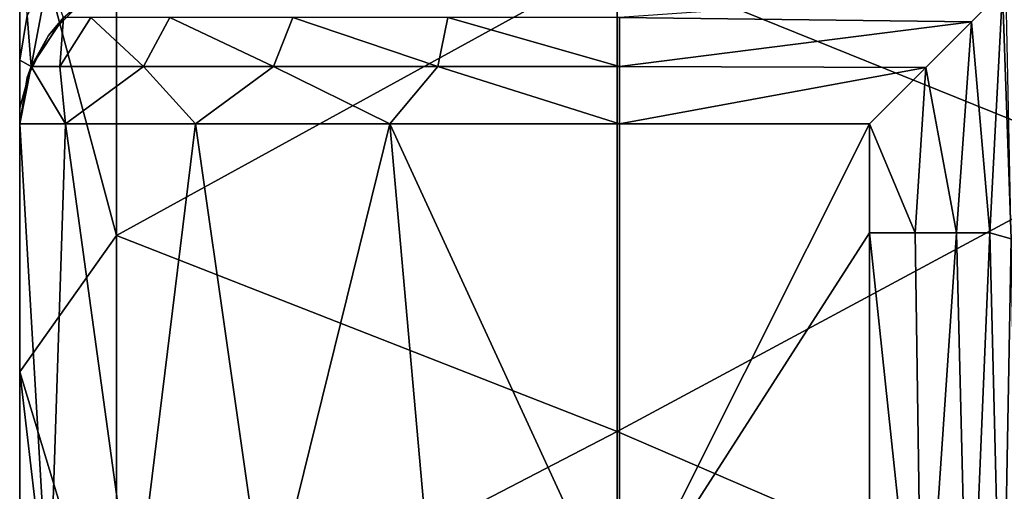
# Model space of a CAD drawing. Units: millimetres. Extents: x -18 to 18, y -342 to 18.
# Drawn here: x -18 to -8, y -108 to -103 of the extents above; entities that cross this region are included whole.
import ezdxf

# ---------------------------------------------------------------- set-up
doc = ezdxf.new("R2010")
doc.units = ezdxf.units.MM
doc.header["$LTSCALE"] = 65.185185
for name, color, linetype in [('16', 7, 'CONTINUOUS'), ('22', 7, 'CONTINUOUS'), ('25', 7, 'CONTINUOUS'), ('29', 7, 'CONTINUOUS'), ('33', 7, 'CONTINUOUS'), ('34', 7, 'CONTINUOUS'), ('36', 7, 'CONTINUOUS'), ('8', 7, 'CONTINUOUS'), ('9', 7, 'CONTINUOUS')]:
    doc.layers.add(name, color=color, linetype=linetype)

msp = doc.modelspace()

# ---------------------------------------------------------------- linework, layer by layer
at = {"layer": '16', "linetype": 'Continuous'}
for points in [[(-18, -103.8517, -23), (-18, -106.3317, -23), (-17.7063, -108.8367, -21.1459), (-18, -103.8517, -23)], [(-17.5433, -103.8517, -20.7039), (-18, -103.8517, -23), (-17.7063, -108.8367, -21.1459), (-17.5433, -103.8517, -20.7039)], [(-16.8541, -108.8367, -19.4733), (-17.5433, -103.8517, -20.7039), (-17.7063, -108.8367, -21.1459), (-16.8541, -108.8367, -19.4733)], [(-16.2426, -103.8517, -18.7574), (-17.5433, -103.8517, -20.7039), (-16.8541, -108.8367, -19.4733), (-16.2426, -103.8517, -18.7574)], [(-15.5267, -108.8367, -18.1459), (-16.2426, -103.8517, -18.7574), (-16.8541, -108.8367, -19.4733), (-15.5267, -108.8367, -18.1459)], [(-14.2961, -103.8517, -17.4567), (-16.2426, -103.8517, -18.7574), (-15.5267, -108.8367, -18.1459), (-14.2961, -103.8517, -17.4567)], [(-13.8541, -108.8367, -17.2937), (-14.2961, -103.8517, -17.4567), (-15.5267, -108.8367, -18.1459), (-13.8541, -108.8367, -17.2937)], [(-12, -108.8367, -17), (-12, -103.8517, -17), (-14.2961, -103.8517, -17.4567), (-12, -108.8367, -17)], [(-12, -108.8367, -17), (-14.2961, -103.8517, -17.4567), (-13.8541, -108.8367, -17.2937), (-12, -108.8367, -17)], [(-18, -106.3317, -23), (-18, -108.8367, -23), (-17.7063, -108.8367, -21.1459), (-18, -106.3317, -23)]]:
    msp.add_3dface(points, dxfattribs=at)
at = {"layer": '22', "linetype": 'Continuous'}
for points in [[(-18, -101.3517, -51.8107), (-18, -103.2168, -47.0621), (-17.9266, -102.7677, -46.9477), (-18, -101.3517, -51.8107)], [(-17.7135, -102.3625, -46.8444), (-17.9266, -102.7677, -46.9477), (-17.8858, -103.2776, -42), (-17.7135, -102.3625, -46.8444)], [(-17.5607, -102.791, -42), (-17.7135, -102.3625, -46.8444), (-17.8858, -103.2776, -42), (-17.5607, -102.791, -42)], [(-17.9266, -102.7677, -46.9477), (-18, -103.2168, -47.0621), (-17.8858, -103.2776, -42), (-17.9266, -102.7677, -46.9477)], [(-18, -103.2168, -47.0621), (-18, -103.6923, -44.5508), (-17.8858, -103.2776, -42), (-18, -103.2168, -47.0621)], [(-18, -103.6923, -44.5508), (-18, -103.8517, -42), (-17.8858, -103.2776, -42), (-18, -103.6923, -44.5508)]]:
    msp.add_3dface(points, dxfattribs=at)
at = {"layer": '25', "linetype": 'Continuous'}
for points in [[(-17.3817, -102.6381, -38.01), (-17.5607, -102.791, -42), (-17.7135, -102.97, -38.01), (-17.3817, -102.6381, -38.01)], [(-17.3817, -102.6381, -38.01), (-17.7135, -102.97, -38.01), (-17.3817, -102.6381, -33.005), (-17.3817, -102.6381, -38.01)], [(-17.7135, -102.97, -38.01), (-17.7135, -102.97, -33.005), (-17.3817, -102.6381, -33.005), (-17.7135, -102.97, -38.01)], [(-17.7135, -102.97, -28), (-17.5602, -102.7906, -23), (-17.3817, -102.6381, -28), (-17.7135, -102.97, -28)], [(-17.7135, -102.97, -28), (-17.3817, -102.6381, -28), (-17.7135, -102.97, -33.005), (-17.7135, -102.97, -28)], [(-17.7135, -102.97, -33.005), (-17.3817, -102.6381, -28), (-17.3817, -102.6381, -33.005), (-17.7135, -102.97, -33.005)], [(-17.8858, -103.2776, -23), (-17.5602, -102.7906, -23), (-17.7135, -102.97, -28), (-17.8858, -103.2776, -23)], [(-17.5607, -102.791, -42), (-17.8858, -103.2776, -42), (-17.7135, -102.97, -38.01), (-17.5607, -102.791, -42)], [(-17.7135, -102.97, -38.01), (-17.8858, -103.2776, -42), (-17.9266, -103.3881, -38.01), (-17.7135, -102.97, -38.01)], [(-17.7135, -102.97, -38.01), (-17.9266, -103.3881, -38.01), (-17.7135, -102.97, -33.005), (-17.7135, -102.97, -38.01)], [(-17.9266, -103.3881, -38.01), (-17.9266, -103.3881, -33.005), (-17.7135, -102.97, -33.005), (-17.9266, -103.3881, -38.01)], [(-17.9266, -103.3881, -28), (-17.8858, -103.2776, -23), (-17.7135, -102.97, -28), (-17.9266, -103.3881, -28)], [(-17.9266, -103.3881, -28), (-17.7135, -102.97, -28), (-17.9266, -103.3881, -33.005), (-17.9266, -103.3881, -28)], [(-17.9266, -103.3881, -33.005), (-17.7135, -102.97, -28), (-17.7135, -102.97, -33.005), (-17.9266, -103.3881, -33.005)], [(-17.8858, -103.2776, -42), (-18, -103.8517, -42), (-17.9266, -103.3881, -38.01), (-17.8858, -103.2776, -42)], [(-18, -103.8517, -28), (-18, -103.8517, -27.75), (-17.8858, -103.2776, -23), (-18, -103.8517, -28)], [(-18, -103.8517, -28), (-17.8858, -103.2776, -23), (-17.9266, -103.3881, -28), (-18, -103.8517, -28)], [(-18, -103.8517, -27.75), (-18, -103.8517, -23), (-17.8858, -103.2776, -23), (-18, -103.8517, -27.75)], [(-18, -103.8517, -42), (-18, -103.8517, -38.01), (-17.9266, -103.3881, -38.01), (-18, -103.8517, -42)], [(-18, -103.8517, -38.01), (-18, -103.8517, -37.25), (-17.9266, -103.3881, -33.005), (-18, -103.8517, -38.01)], [(-17.9266, -103.3881, -38.01), (-18, -103.8517, -38.01), (-17.9266, -103.3881, -33.005), (-17.9266, -103.3881, -38.01)], [(-18, -103.8517, -37.25), (-18, -103.8517, -33.005), (-17.9266, -103.3881, -33.005), (-18, -103.8517, -37.25)], [(-18, -103.8517, -33.005), (-18, -103.8517, -32.5), (-17.9266, -103.3881, -28), (-18, -103.8517, -33.005)], [(-18, -103.8517, -33.005), (-17.9266, -103.3881, -28), (-17.9266, -103.3881, -33.005), (-18, -103.8517, -33.005)], [(-18, -103.8517, -32.5), (-18, -103.8517, -28), (-17.9266, -103.3881, -28), (-18, -103.8517, -32.5)]]:
    msp.add_3dface(points, dxfattribs=at)
at = {"layer": '29', "linetype": 'Continuous'}
for points in [[(-17.5602, -102.7906, -23), (-17.8858, -103.2776, -23), (-17.5977, -103.2776, -21.1812), (-17.5602, -102.7906, -23)], [(-17.2881, -102.7906, -21.2818), (-17.5602, -102.7906, -23), (-17.5977, -103.2776, -21.1812), (-17.2881, -102.7906, -21.2818)], [(-16.7617, -103.2776, -19.5404), (-17.2881, -102.7906, -21.2818), (-17.5977, -103.2776, -21.1812), (-16.7617, -103.2776, -19.5404)], [(-16.4983, -102.7906, -19.7318), (-17.2881, -102.7906, -21.2818), (-16.7617, -103.2776, -19.5404), (-16.4983, -102.7906, -19.7318)], [(-15.4596, -103.2776, -18.2383), (-16.4983, -102.7906, -19.7318), (-16.7617, -103.2776, -19.5404), (-15.4596, -103.2776, -18.2383)], [(-15.2682, -102.7906, -18.5017), (-16.4983, -102.7906, -19.7318), (-15.4596, -103.2776, -18.2383), (-15.2682, -102.7906, -18.5017)], [(-13.8188, -103.2776, -17.4023), (-15.2682, -102.7906, -18.5017), (-15.4596, -103.2776, -18.2383), (-13.8188, -103.2776, -17.4023)], [(-13.7182, -102.7906, -17.7119), (-15.2682, -102.7906, -18.5017), (-13.8188, -103.2776, -17.4023), (-13.7182, -102.7906, -17.7119)], [(-12, -103.2776, -17.1142), (-13.7182, -102.7906, -17.7119), (-13.8188, -103.2776, -17.4023), (-12, -103.2776, -17.1142)], [(-12, -102.7906, -17.4398), (-13.7182, -102.7906, -17.7119), (-12, -103.2776, -17.1142), (-12, -102.7906, -17.4398)], [(-18, -103.8517, -23), (-17.5433, -103.8517, -20.7039), (-17.8858, -103.2776, -23), (-18, -103.8517, -23)], [(-17.8858, -103.2776, -23), (-17.5433, -103.8517, -20.7039), (-17.5977, -103.2776, -21.1812), (-17.8858, -103.2776, -23)], [(-17.5433, -103.8517, -20.7039), (-16.7617, -103.2776, -19.5404), (-17.5977, -103.2776, -21.1812), (-17.5433, -103.8517, -20.7039)], [(-17.5433, -103.8517, -20.7039), (-16.2426, -103.8517, -18.7574), (-16.7617, -103.2776, -19.5404), (-17.5433, -103.8517, -20.7039)], [(-16.2426, -103.8517, -18.7574), (-15.4596, -103.2776, -18.2383), (-16.7617, -103.2776, -19.5404), (-16.2426, -103.8517, -18.7574)], [(-16.2426, -103.8517, -18.7574), (-14.2961, -103.8517, -17.4567), (-15.4596, -103.2776, -18.2383), (-16.2426, -103.8517, -18.7574)], [(-14.2961, -103.8517, -17.4567), (-13.8188, -103.2776, -17.4023), (-15.4596, -103.2776, -18.2383), (-14.2961, -103.8517, -17.4567)], [(-14.2961, -103.8517, -17.4567), (-12, -103.8517, -17), (-13.8188, -103.2776, -17.4023), (-14.2961, -103.8517, -17.4567)], [(-12, -103.8517, -17), (-12, -103.2776, -17.1142), (-13.8188, -103.2776, -17.4023), (-12, -103.8517, -17)]]:
    msp.add_3dface(points, dxfattribs=at)
at = {"layer": '33', "linetype": 'Continuous'}
for points in [[(-8.2969, -104.9416, -17.6041), (-8.169, -102.5206, -17.8083), (-8.48, -102.8317, -17.4002), (-8.2969, -104.9416, -17.6041)], [(-8.0809, -105.0024, -18.014), (-8.169, -102.5206, -17.8083), (-8.2969, -104.9416, -17.6041), (-8.0809, -105.0024, -18.014)], [(-8.1326, -102.5646, -17.8833), (-8.169, -102.5206, -17.8083), (-8.0809, -105.0024, -18.014), (-8.1326, -102.5646, -17.8833)], [(-8.9365, -103.2889, -17.1099), (-8.6279, -104.9416, -17.2796), (-8.48, -102.8317, -17.4002), (-8.9365, -103.2889, -17.1099)], [(-8.6279, -104.9416, -17.2796), (-8.2969, -104.9416, -17.6041), (-8.48, -102.8317, -17.4002), (-8.6279, -104.9416, -17.2796)], [(-9.5, -103.8517, -17), (-9.0421, -104.9416, -17.0716), (-8.9365, -103.2889, -17.1099), (-9.5, -103.8517, -17)], [(-9.0421, -104.9416, -17.0716), (-8.6279, -104.9416, -17.2796), (-8.9365, -103.2889, -17.1099), (-9.0421, -104.9416, -17.0716)], [(-9.5, -103.8517, -17), (-9.5, -104.9416, -17), (-9.0421, -104.9416, -17.0716), (-9.5, -103.8517, -17)], [(-9.5, -104.9416, -17), (-9.5, -108.8517, -17), (-8.9677, -109.9466, -17.0976), (-9.5, -104.9416, -17)], [(-9.0421, -104.9416, -17.0716), (-9.5, -104.9416, -17), (-8.9677, -109.9466, -17.0976), (-9.0421, -104.9416, -17.0716)], [(-8.6279, -104.9416, -17.2796), (-9.0421, -104.9416, -17.0716), (-8.9677, -109.9466, -17.0976), (-8.6279, -104.9416, -17.2796)], [(-8.5047, -109.9466, -17.3777), (-8.6279, -104.9416, -17.2796), (-8.9677, -109.9466, -17.0976), (-8.5047, -109.9466, -17.3777)], [(-8.2969, -104.9416, -17.6041), (-8.6279, -104.9416, -17.2796), (-8.5047, -109.9466, -17.3777), (-8.2969, -104.9416, -17.6041)], [(-8.1713, -109.9466, -17.8039), (-8.2969, -104.9416, -17.6041), (-8.5047, -109.9466, -17.3777), (-8.1713, -109.9466, -17.8039)], [(-8.0809, -105.0024, -18.014), (-8.2969, -104.9416, -17.6041), (-8.1713, -109.9466, -17.8039), (-8.0809, -105.0024, -18.014)], [(-8.0362, -107.7296, -18.1726), (-8.0809, -105.0024, -18.014), (-8.1713, -109.9466, -17.8039), (-8.0362, -107.7296, -18.1726)]]:
    msp.add_3dface(points, dxfattribs=at)
at = {"layer": '34', "linetype": 'Continuous'}
for points in [[(-8.169, -102.5206, -17.8083), (-12, -102.7906, -17.4398), (-8.48, -102.8317, -17.4002), (-8.169, -102.5206, -17.8083)], [(-12, -102.7906, -17.4398), (-12, -103.2776, -17.1142), (-8.48, -102.8317, -17.4002), (-12, -102.7906, -17.4398)], [(-12, -103.2776, -17.1142), (-8.9365, -103.2889, -17.1099), (-8.48, -102.8317, -17.4002), (-12, -103.2776, -17.1142)], [(-12, -103.2776, -17.1142), (-12, -103.8517, -17), (-8.9365, -103.2889, -17.1099), (-12, -103.2776, -17.1142)], [(-12, -103.8517, -17), (-9.5, -103.8517, -17), (-8.9365, -103.2889, -17.1099), (-12, -103.8517, -17)]]:
    msp.add_3dface(points, dxfattribs=at)
at = {"layer": '36', "linetype": 'Continuous'}
for points in [[(-7.02, -99.3935, -71), (-7.02, -104.2387, -71), (-12.025, -102.2165, -71), (-7.02, -99.3935, -71)], [(-18, -101.3517, -71), (-17.03, -100.4173, -71), (-17.03, -104.97, -71), (-18, -101.3517, -71)], [(-17.03, -100.4173, -71), (-12.025, -102.2165, -71), (-17.03, -104.97, -71), (-17.03, -100.4173, -71)], [(-18, -106.3317, -71), (-18, -101.3517, -71), (-17.03, -104.97, -71), (-18, -106.3317, -71)], [(-12.025, -102.2165, -71), (-12.025, -106.9282, -71), (-17.03, -104.97, -71), (-12.025, -102.2165, -71)], [(-12.025, -102.2165, -71), (-7.02, -104.2387, -71), (-12.025, -106.9282, -71), (-12.025, -102.2165, -71)], [(-7.02, -104.2387, -71), (-7.02, -109.0839, -71), (-12.025, -106.9282, -71), (-7.02, -104.2387, -71)], [(-18, -106.3317, -71), (-17.03, -104.97, -71), (-17.03, -109.5227, -71), (-18, -106.3317, -71)], [(-17.03, -104.97, -71), (-12.025, -106.9282, -71), (-17.03, -109.5227, -71), (-17.03, -104.97, -71)], [(-18, -111.3367, -71), (-18, -106.3317, -71), (-17.03, -109.5227, -71), (-18, -111.3367, -71)], [(-12.025, -106.9282, -71), (-12.025, -111.6399, -71), (-17.03, -109.5227, -71), (-12.025, -106.9282, -71)], [(-12.025, -106.9282, -71), (-7.02, -109.0839, -71), (-12.025, -111.6399, -71), (-12.025, -106.9282, -71)]]:
    msp.add_3dface(points, dxfattribs=at)
at = {"layer": '8', "linetype": 'Continuous'}
for points in [[(-18, -106.3317, -71), (-18, -106.3317, -66.2), (-18, -101.3517, -71), (-18, -106.3317, -71)], [(-18, -106.3317, -66.2), (-18, -106.3317, -61.4), (-18, -101.3517, -61.8157), (-18, -106.3317, -66.2)], [(-18, -101.3517, -71), (-18, -106.3317, -66.2), (-18, -101.3517, -66.8207), (-18, -101.3517, -71)], [(-18, -101.3517, -66.8207), (-18, -106.3317, -66.2), (-18, -101.3517, -66.2027), (-18, -101.3517, -66.8207)], [(-18, -101.3517, -66.2027), (-18, -106.3317, -66.2), (-18, -101.3517, -61.8157), (-18, -101.3517, -66.2027)], [(-18, -106.3317, -61.4), (-18, -106.3317, -56.6), (-18, -101.3517, -56.8107), (-18, -106.3317, -61.4)], [(-18, -101.3517, -61.8157), (-18, -106.3317, -61.4), (-18, -101.3517, -61.4054), (-18, -101.3517, -61.8157)], [(-18, -101.3517, -61.4054), (-18, -106.3317, -61.4), (-18, -101.3517, -56.8107), (-18, -101.3517, -61.4054)], [(-18, -106.3317, -56.6), (-18, -106.3317, -51.8), (-18, -101.3517, -51.8107), (-18, -106.3317, -56.6)], [(-18, -101.3517, -56.8107), (-18, -106.3317, -56.6), (-18, -101.3517, -56.608), (-18, -101.3517, -56.8107)], [(-18, -101.3517, -56.608), (-18, -106.3317, -56.6), (-18, -101.3517, -51.8107), (-18, -101.3517, -56.608)], [(-18, -101.3517, -51.8107), (-18, -106.3317, -51.8), (-18, -103.2168, -47.0621), (-18, -101.3517, -51.8107)], [(-18, -106.3317, -51.8), (-18, -106.3317, -47), (-18, -103.2168, -47.0621), (-18, -106.3317, -51.8)], [(-18, -103.2168, -47.0621), (-18, -106.3317, -47), (-18, -103.6923, -44.5508), (-18, -103.2168, -47.0621)], [(-18, -106.3317, -47), (-18, -106.3317, -42.2), (-18, -103.6923, -44.5508), (-18, -106.3317, -47)], [(-18, -103.6923, -44.5508), (-18, -106.3317, -42.2), (-18, -103.8517, -42), (-18, -103.6923, -44.5508)], [(-18, -106.3317, -42.2), (-18, -106.3317, -37.4), (-18, -103.8517, -42), (-18, -106.3317, -42.2)], [(-18, -106.3317, -37.4), (-18, -106.3317, -32.6), (-18, -103.8517, -37.25), (-18, -106.3317, -37.4)], [(-18, -103.8517, -42), (-18, -106.3317, -37.4), (-18, -103.8517, -38.01), (-18, -103.8517, -42)], [(-18, -103.8517, -38.01), (-18, -106.3317, -37.4), (-18, -103.8517, -37.25), (-18, -103.8517, -38.01)], [(-18, -106.3317, -32.6), (-18, -106.3317, -27.8), (-18, -103.8517, -32.5), (-18, -106.3317, -32.6)], [(-18, -103.8517, -37.25), (-18, -106.3317, -32.6), (-18, -103.8517, -33.005), (-18, -103.8517, -37.25)], [(-18, -103.8517, -33.005), (-18, -106.3317, -32.6), (-18, -103.8517, -32.5), (-18, -103.8517, -33.005)], [(-18, -106.3317, -27.8), (-18, -106.3317, -23), (-18, -103.8517, -27.75), (-18, -106.3317, -27.8)], [(-18, -103.8517, -32.5), (-18, -106.3317, -27.8), (-18, -103.8517, -28), (-18, -103.8517, -32.5)], [(-18, -103.8517, -28), (-18, -106.3317, -27.8), (-18, -103.8517, -27.75), (-18, -103.8517, -28)], [(-18, -103.8517, -27.75), (-18, -106.3317, -23), (-18, -103.8517, -23), (-18, -103.8517, -27.75)], [(-18, -111.3367, -71), (-18, -111.3367, -66.2), (-18, -106.3317, -71), (-18, -111.3367, -71)], [(-18, -111.3367, -66.2), (-18, -111.3367, -61.4), (-18, -106.3317, -66.2), (-18, -111.3367, -66.2)], [(-18, -106.3317, -71), (-18, -111.3367, -66.2), (-18, -106.3317, -66.2), (-18, -106.3317, -71)], [(-18, -111.3367, -61.4), (-18, -111.3367, -56.6), (-18, -106.3317, -61.4), (-18, -111.3367, -61.4)], [(-18, -106.3317, -66.2), (-18, -111.3367, -61.4), (-18, -106.3317, -61.4), (-18, -106.3317, -66.2)], [(-18, -111.3367, -56.6), (-18, -111.3367, -51.8), (-18, -106.3317, -56.6), (-18, -111.3367, -56.6)], [(-18, -106.3317, -61.4), (-18, -111.3367, -56.6), (-18, -106.3317, -56.6), (-18, -106.3317, -61.4)], [(-18, -111.3367, -51.8), (-18, -111.3367, -47), (-18, -106.3317, -51.8), (-18, -111.3367, -51.8)], [(-18, -106.3317, -56.6), (-18, -111.3367, -51.8), (-18, -106.3317, -51.8), (-18, -106.3317, -56.6)], [(-18, -111.3367, -47), (-18, -111.3367, -42.2), (-18, -106.3317, -47), (-18, -111.3367, -47)], [(-18, -106.3317, -51.8), (-18, -111.3367, -47), (-18, -106.3317, -47), (-18, -106.3317, -51.8)], [(-18, -111.3367, -42.2), (-18, -111.3367, -37.4), (-18, -106.3317, -42.2), (-18, -111.3367, -42.2)], [(-18, -106.3317, -47), (-18, -111.3367, -42.2), (-18, -106.3317, -42.2), (-18, -106.3317, -47)], [(-18, -111.3367, -37.4), (-18, -111.3367, -32.6), (-18, -106.3317, -37.4), (-18, -111.3367, -37.4)], [(-18, -106.3317, -42.2), (-18, -111.3367, -37.4), (-18, -106.3317, -37.4), (-18, -106.3317, -42.2)], [(-18, -111.3367, -32.6), (-18, -111.3367, -27.8), (-18, -106.3317, -32.6), (-18, -111.3367, -32.6)], [(-18, -106.3317, -37.4), (-18, -111.3367, -32.6), (-18, -106.3317, -32.6), (-18, -106.3317, -37.4)], [(-18, -111.3367, -27.8), (-18, -111.3367, -23), (-18, -106.3317, -27.8), (-18, -111.3367, -27.8)], [(-18, -106.3317, -32.6), (-18, -111.3367, -27.8), (-18, -106.3317, -27.8), (-18, -106.3317, -32.6)], [(-18, -106.3317, -27.8), (-18, -111.3367, -23), (-18, -108.8367, -23), (-18, -106.3317, -27.8)], [(-18, -106.3317, -23), (-18, -106.3317, -27.8), (-18, -108.8367, -23), (-18, -106.3317, -23)]]:
    msp.add_3dface(points, dxfattribs=at)
at = {"layer": '9', "linetype": 'Continuous'}
for points in [[(-12, -103.8517, -17), (-12, -108.8367, -17), (-9.5, -103.8517, -17), (-12, -103.8517, -17)], [(-9.5, -103.8517, -17), (-12, -108.8367, -17), (-9.5, -104.9416, -17), (-9.5, -103.8517, -17)], [(-9.5, -104.9416, -17), (-12, -108.8367, -17), (-9.5, -108.8517, -17), (-9.5, -104.9416, -17)]]:
    msp.add_3dface(points, dxfattribs=at)

doc.saveas('drawing.dxf')
